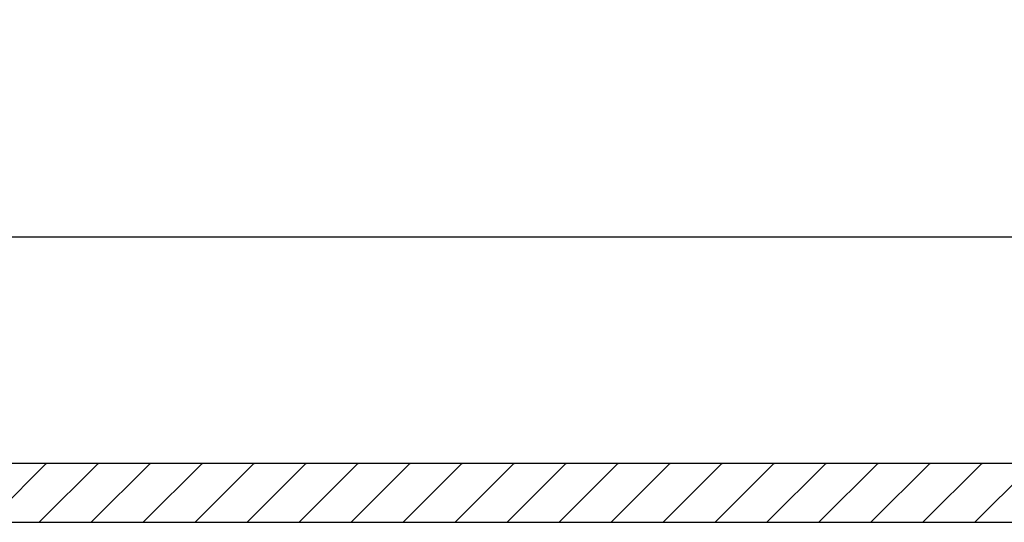
# Model space of a CAD drawing. Units: millimetres. Extents: x -1.8 to 18.2, y -11.6 to 19.9.
# Drawn here: x 4.8 to 8.2, y -0.2 to 1.5 of the extents above; entities that cross this region are included whole.
import ezdxf

# ---------------------------------------------------------------- set-up
doc = ezdxf.new("R2010")
doc.units = ezdxf.units.MM
doc.header["$LTSCALE"] = 0.05
doc.layers.add('3-Curtain', color=252, linetype='Continuous')
doc.layers.add('Layer0', color=7, linetype='Continuous', true_color=0xffffff)

msp = doc.modelspace()

# ---------------------------------------------------------------- linework, layer by layer
at = {"layer": '3-Curtain'}
msp.add_lwpolyline([(2.7251, 0.7663), (15.3627, 0.7663, 0.393761), (16.4181, 1.75), (16.4181, 15.7041, 0.410259), (15.4875, 16.6474), (2.7251, 16.9559, 0.392871), (1.6697, 15.9723), (1.6697, 1.75, 0.392871), (2.7251, 0.7663)], format="xyb", dxfattribs=at)
at = {"layer": 'Layer0', "color": 8, "lineweight": 30}
for p, q in [((4.7162, -0.2036), (4.9161, -0.0037)), ((4.9161, -0.0037), (4.7394, -0.0037)), ((4.8929, -0.2036), (5.0928, -0.0037)), ((5.0928, -0.0037), (4.9161, -0.0037)), ((5.0696, -0.2036), (5.2695, -0.0037)), ((5.2695, -0.0037), (5.0928, -0.0037)), ((5.2463, -0.2036), (5.4462, -0.0037)), ((5.4462, -0.0037), (5.2695, -0.0037)), ((5.423, -0.2036), (5.6229, -0.0037)), ((5.6229, -0.0037), (5.4462, -0.0037)), ((5.5997, -0.2036), (5.7996, -0.0037)), ((5.7996, -0.0037), (5.6229, -0.0037)), ((5.7764, -0.2036), (5.9762, -0.0037)), ((5.9762, -0.0037), (5.7996, -0.0037)), ((5.953, -0.2036), (6.153, -0.0037)), ((6.153, -0.0037), (5.9762, -0.0037)), ((6.1298, -0.2036), (6.3296, -0.0037)), ((6.3296, -0.0037), (6.153, -0.0037)), ((6.3064, -0.2036), (6.5063, -0.0037)), ((6.5063, -0.0037), (6.3296, -0.0037)), ((6.4831, -0.2036), (6.683, -0.0037)), ((6.683, -0.0037), (6.5063, -0.0037)), ((6.6598, -0.2036), (6.8597, -0.0037)), ((6.8597, -0.0037), (6.683, -0.0037)), ((6.8365, -0.2036), (7.0364, -0.0037)), ((7.0364, -0.0037), (6.8597, -0.0037)), ((7.0132, -0.2036), (7.2131, -0.0037)), ((7.2131, -0.0037), (7.0364, -0.0037)), ((7.1899, -0.2036), (7.3898, -0.0037)), ((7.3898, -0.0037), (7.2131, -0.0037)), ((7.3666, -0.2036), (7.5664, -0.0037)), ((7.5664, -0.0037), (7.3898, -0.0037)), ((7.5432, -0.2036), (7.7432, -0.0037)), ((7.7432, -0.0037), (7.5664, -0.0037)), ((7.72, -0.2036), (7.9198, -0.0037)), ((7.9198, -0.0037), (7.7432, -0.0037)), ((7.8966, -0.2036), (8.0965, -0.0037)), ((8.0965, -0.0037), (7.9198, -0.0037)), ((8.0733, -0.2036), (8.2732, -0.0037)), ((8.2732, -0.0037), (8.0965, -0.0037)), ((1.1824, -0.2036), (17.0944, -0.2036))]:
    msp.add_line(p, q, dxfattribs=at)
for p in [(4.9161, -0.0037), (4.9161, -0.0037), (5.0928, -0.0037), (5.0928, -0.0037), (5.2695, -0.0037), (5.2695, -0.0037), (5.4462, -0.0037), (5.4462, -0.0037), (5.6229, -0.0037), (5.6229, -0.0037), (5.7996, -0.0037), (5.7996, -0.0037), (5.9762, -0.0037), (5.9762, -0.0037), (6.153, -0.0037), (6.153, -0.0037), (6.3296, -0.0037), (6.3296, -0.0037), (6.5063, -0.0037), (6.5063, -0.0037), (6.683, -0.0037), (6.683, -0.0037), (6.8597, -0.0037), (6.8597, -0.0037), (7.0364, -0.0037), (7.0364, -0.0037), (7.2131, -0.0037), (7.2131, -0.0037), (7.3898, -0.0037), (7.3898, -0.0037), (7.5664, -0.0037), (7.5664, -0.0037), (7.7432, -0.0037), (7.7432, -0.0037), (7.9198, -0.0037), (7.9198, -0.0037), (8.0965, -0.0037), (8.0965, -0.0037)]:
    msp.add_point(p, dxfattribs=at)

doc.saveas('drawing.dxf')
